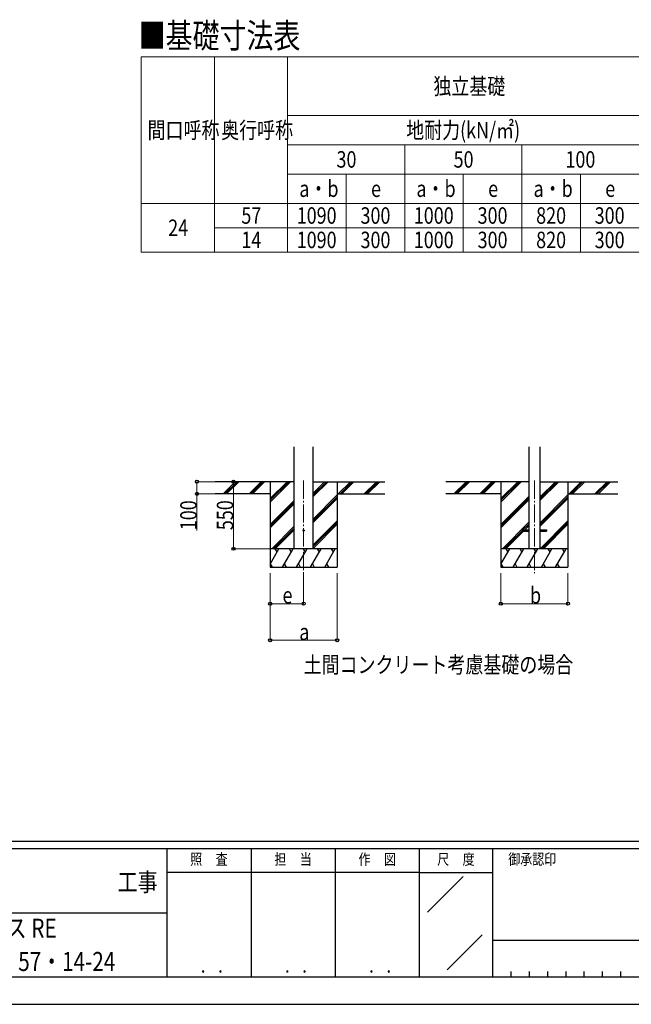
# Model space of a CAD drawing. Units: millimetres. Extents: x 0 to 25230, y 0 to 17820.
# Drawn here: x 15294 to 20308, y 0 to 8071 of the extents above; entities that cross this region are included whole.
import ezdxf
from ezdxf.enums import TextEntityAlignment as Align

# ---------------------------------------------------------------- set-up
doc = ezdxf.new("R2010")
doc.units = ezdxf.units.MM
doc.linetypes.add('YCENTER_1', pattern=[13, 10, -1, 1, -1])
for name, color, linetype, lineweight in [('TABLE1', 255, 'Continuous', 13), ('USER1', 3, 'Continuous', 13), ('YKK_12', 2, 'Continuous', 13), ('YKK_13', 4, 'Continuous', 30), ('YKK_A1', 4, 'Continuous', 30), ('YKK_D', 6, 'Continuous', 13), ('YKK_ZWAK', 7, 'Continuous', 30)]:
    doc.layers.add(name, color=color, linetype=linetype, lineweight=lineweight)
doc.styles.add('text-b', font='extslim2.shx', dxfattribs={"width": 0.8, "bigfont": 'extfont2.shx'})

msp = doc.modelspace()

# ---------------------------------------------------------------- linework, layer by layer
at = {"layer": 'TABLE1', "lineweight": 15}
for p, q in [((16290.28052993, 7765.98329374), (23250.28052993, 7765.98329374)), ((16290.28052993, 7765.98329374), (16290.28052993, 6165.98329374)), ((17490.28052993, 7765.98329374), (17490.28052993, 7285.98329374)), ((18450.28052993, 6805.98329374), (18450.28052993, 6165.98329374)), ((19410.28052993, 6805.98329374), (19410.28052993, 6165.98329374)), ((17490.28052993, 6565.98329374), (23250.28052993, 6565.98329374)), ((17490.28052993, 6565.98329374), (17490.28052993, 6165.98329374))]:
    msp.add_line(p, q, dxfattribs=at)
at = {"layer": 'TABLE1'}
for p, q in [((16890.28052993, 7765.98329374), (16890.28052993, 6165.98329374)), ((17490.28052993, 7285.98329374), (23250.28052993, 7285.98329374)), ((17490.28052993, 7285.98329374), (17490.28052993, 6565.98329374)), ((17490.28052993, 7045.98329374), (23250.28052993, 7045.98329374)), ((18450.28052993, 7045.98329374), (18450.28052993, 6805.98329374)), ((19410.28052993, 7045.98329374), (19410.28052993, 6805.98329374)), ((17490.28052993, 6805.98329374), (23250.28052993, 6805.98329374)), ((17970.28052993, 6805.98329374), (17970.28052993, 6165.98329374)), ((18930.28052993, 6805.98329374), (18930.28052993, 6165.98329374)), ((19890.28052993, 6805.98329374), (19890.28052993, 6165.98329374)), ((16290.28052993, 6565.98329374), (17490.28052993, 6565.98329374)), ((16890.28052993, 6365.98329374), (23250.28052993, 6365.98329374)), ((16290.28052993, 6165.98329374), (16890.28052993, 6165.98329374)), ((16890.28052993, 6165.98329374), (23250.28052993, 6165.98329374))]:
    msp.add_line(p, q, dxfattribs=at)
at = {"layer": 'YKK_12', "linetype": 'YCENTER_1', "ltscale": 15}
for p, q in [((17621.8162907, 4293.4635402), (17621.8162907, 3534.25524336)), ((19513.38668644, 4293.46354), (19513.38668644, 3534.25524316))]:
    msp.add_line(p, q, dxfattribs=at)
at = {"layer": 'YKK_13', "ltscale": 20}
for p, q in [((19413.38668644, 3888.75477014), (19413.38668644, 3879.75477014)), ((19413.38668644, 3888.75477014), (19468.18668644, 3888.75477014)), ((19413.38668644, 3879.75477014), (19468.18668644, 3879.75477014)), ((19558.58668644, 3888.75477014), (19613.38668644, 3888.75477014)), ((19558.58668644, 3879.75477014), (19613.38668644, 3879.75477014)), ((19613.38668644, 3888.75477014), (19613.38668644, 3879.75477014))]:
    msp.add_line(p, q, dxfattribs=at)
msp.add_circle((17621.8162907, 3884.2547717), 5, dxfattribs=at)
at = {"layer": 'YKK_A1', "ltscale": 20}
for p, q in [((17544.06629388, 3734.2547717), (17544.06627612, 4569.60579765)), ((17699.56629388, 3734.2547717), (17699.56627621, 4569.60579765)), ((19468.18668644, 4569.60579745), (19468.18668644, 3734.25477014)), ((19558.58668644, 4569.60579745), (19558.58668644, 3734.25477014))]:
    msp.add_line(p, q, dxfattribs=at)
at = {"layer": 'YKK_A1'}
for p, q in [((17544.06628219, 4284.25477853), (16895.86556883, 4284.25477034)), ((17346.8162907, 4284.25477034), (17346.8162907, 3584.25524336)), ((17699.56629921, 4284.25477853), (18287.43596457, 4284.2547711)), ((17896.8162907, 4284.25477034), (17896.8162907, 3584.25524336)), ((19468.18668644, 4284.25477875), (18787.43596457, 4284.25477014)), ((19238.38668644, 4284.25477014), (19238.38668644, 3584.25524316)), ((19558.58668644, 4284.25477875), (20196.59280404, 4284.25477068)), ((19788.38668644, 4284.25477014), (19788.38668644, 3584.25524316)), ((17346.8162907, 4184.25477604), (16895.86556883, 4184.25477034)), ((17896.8162907, 4184.25477604), (18287.43596457, 4184.2547711)), ((19238.38668644, 4184.25477584), (18787.43596457, 4184.25477014)), ((19788.38668644, 4184.25477584), (20196.59280404, 4184.25477068))]:
    msp.add_line(p, q, dxfattribs=at)
at = {"layer": 'YKK_A1', "linetype": 'Continuous'}
for p, q in [((16962.5519479, 4185.65829694), (17061.14949192, 4284.2547757)), ((16975.29060394, 4184.25477134), (17075.2916748, 4284.2547757)), ((16989.4330724, 4184.25477152), (17089.43394294, 4284.2547757)), ((17174.6841193, 4185.65829425), (17273.28166332, 4284.25477302)), ((17187.42278071, 4184.25477402), (17287.4238462, 4284.25477302)), ((17201.56524917, 4184.2547742), (17301.56611434, 4284.25477302)), ((17346.8162907, 4117.37422107), (17513.69828574, 4284.25477034)), ((17346.8162907, 4131.51667238), (17499.5560176, 4284.25477034)), ((17346.8162907, 4145.65872373), (17485.41383472, 4284.25477034)), ((17699.56628484, 4161.75600479), (17822.06611302, 4284.2547717)), ((17699.56628454, 4175.89857925), (17807.9236326, 4284.2547717)), ((17699.56628424, 4190.0406389), (17793.78143495, 4284.2547717)), ((17905.91275989, 4184.25477592), (18005.91383905, 4284.25477466)), ((17920.05495652, 4184.25477575), (18020.05602175, 4284.25477448)), ((17934.19742462, 4184.25477557), (18034.19828971, 4284.2547743)), ((18118.04538539, 4184.25477324), (18218.04646455, 4284.25477198)), ((18132.18755247, 4184.25477306), (18232.1886177, 4284.2547718)), ((18146.32959602, 4184.25477288), (18246.33046111, 4284.25477162)), ((18854.12234363, 4185.65829674), (18952.71988765, 4284.2547755)), ((18866.86099968, 4184.25477114), (18966.86207053, 4284.2547755)), ((18881.00346814, 4184.25477132), (18981.00433868, 4284.2547755)), ((19066.25451503, 4185.65829405), (19164.85205906, 4284.25477282)), ((19078.99317645, 4184.25477382), (19178.99424194, 4284.25477282)), ((19093.13564491, 4184.254774), (19193.13651008, 4284.25477282)), ((19238.38668644, 4117.37422087), (19405.26868148, 4284.25477014)), ((19238.38668644, 4131.51667218), (19391.12641334, 4284.25477014)), ((19238.38668644, 4145.65872354), (19376.98423046, 4284.25477014)), ((19558.58668644, 4129.20629245), (19713.63650876, 4284.2547715)), ((19558.58668644, 4143.34893235), (19699.49402833, 4284.2547715)), ((19558.58668644, 4157.49099683), (19685.35183068, 4284.2547715)), ((19797.48315563, 4184.25477573), (19897.48423478, 4284.25477446)), ((19811.62535225, 4184.25477555), (19911.62641748, 4284.25477428)), ((19825.76782036, 4184.25477537), (19925.76868545, 4284.2547741)), ((20009.61578113, 4184.25477304), (20109.61686028, 4284.25477178)), ((20023.75794821, 4184.25477286), (20123.75901344, 4284.2547716)), ((20037.89999176, 4184.25477269), (20137.90085685, 4284.25477142)), ((17346.8162907, 3933.52838745), (17544.06628545, 4130.7762511)), ((17346.8162907, 3919.3863361), (17544.06628575, 4116.63422751)), ((17699.56628873, 3977.91053415), (17896.8162907, 4175.15840501)), ((17699.56628903, 3963.76845973), (17896.8162907, 4161.01635777)), ((17699.56628933, 3949.625673), (17896.8162907, 4146.8739655)), ((19238.38668644, 3933.52838725), (19468.18668644, 4163.32590447)), ((19238.38668644, 3919.3863359), (19468.18668644, 4149.18388512)), ((19238.38668644, 3905.24388459), (19468.18668644, 4135.04189372)), ((19558.58668644, 3945.36088759), (19788.38668644, 4175.15840481)), ((19558.58668644, 3931.21880835), (19788.38668644, 4161.01635757)), ((19558.58668644, 3917.07595617), (19788.38668644, 4146.8739653)), ((17346.8162907, 3905.24388479), (17544.06628605, 4102.49217127)), ((17699.56629322, 3765.78020235), (17896.8162907, 3963.02806873)), ((19559.61091633, 3734.25477014), (19788.38668644, 3963.02806853)), ((17359.6743885, 3734.25477034), (17544.06628996, 3918.64519833)), ((17373.8167359, 3734.25477034), (17544.06629026, 3904.50306168)), ((17387.96011823, 3734.25477034), (17544.06629056, 3890.36040232)), ((17699.56629351, 3751.63812794), (17896.8162907, 3948.88602148)), ((17699.56629381, 3737.4953412), (17896.8162907, 3934.74362922)), ((19251.24478424, 3734.25477014), (19468.18668644, 3951.19493876)), ((19265.38713163, 3734.25477014), (19413.38668644, 3882.25322698)), ((19279.53051397, 3734.25477014), (19425.03101761, 3879.75477014)), ((19419.88827782, 3888.75477014), (19468.18668644, 3937.05282044)), ((19434.03104876, 3888.75477014), (19468.18668644, 3922.91028959)), ((19573.75314626, 3734.25477014), (19788.38668644, 3948.88602128)), ((19587.89609061, 3734.25477014), (19788.38668644, 3934.74362902)), ((17346.8162907, 3608.80514623), (17419.24537834, 3734.25525862)), ((17448.11260361, 3584.25573164), (17534.71538682, 3734.25525862)), ((17563.58281846, 3584.25573164), (17650.18560166, 3734.25525862)), ((17679.05254502, 3584.25524336), (17765.65532822, 3734.25477034)), ((17794.52275986, 3584.25524336), (17881.12554307, 3734.25477034)), ((19238.38668644, 3608.80514603), (19310.81577408, 3734.25525842)), ((19339.68299935, 3584.25573144), (19426.28578255, 3734.25525842)), ((19455.1532142, 3584.25573144), (19541.7559974, 3734.25525842)), ((19570.62294076, 3584.25524316), (19657.22572396, 3734.25477014)), ((19686.0931556, 3584.25524316), (19772.6959388, 3734.25477014)), ((17346.8162907, 3584.25524336), (17896.8162907, 3584.25524336)), ((17347.64190049, 3610.23545271), (17362.64092393, 3584.25621992)), ((17463.11162705, 3610.23496443), (17478.11065049, 3584.25573164)), ((17578.58159776, 3610.2343846), (17593.58037705, 3584.25573164)), ((17694.05230088, 3610.23577314), (17709.05205674, 3584.25524336)), ((17809.5217833, 3610.23447615), (17824.52080674, 3584.25524336)), ((19238.38668644, 3584.25524316), (19788.38668644, 3584.25524316)), ((19239.21229623, 3610.23545251), (19254.21131966, 3584.25621972)), ((19354.68202279, 3610.23496423), (19369.68104623, 3584.25573144)), ((19470.15199349, 3610.2343844), (19485.15077279, 3584.25573144)), ((19585.62269662, 3610.23577295), (19600.62245248, 3584.25524316)), ((19701.09217904, 3610.23447595), (19716.09120248, 3584.25524316))]:
    msp.add_line(p, q, dxfattribs=at)
at = {"layer": 'YKK_A1', "linetype": 'Continuous', "ltscale": 0.5}
for p, q in [((17896.8162907, 3734.25477034), (17346.8162907, 3734.25477034)), ((17404.2439135, 3708.27213484), (17389.24220452, 3734.25477034)), ((17519.71489854, 3708.27413374), (17504.71441026, 3734.2557469)), ((17635.18413682, 3708.27213484), (17620.18242783, 3734.25477034)), ((17750.6545958, 3708.27291304), (17735.6533751, 3734.25525862)), ((17866.12514952, 3708.27348137), (17851.12456651, 3734.25525862)), ((19788.38668644, 3734.25477014), (19238.38668644, 3734.25477014)), ((19295.81430924, 3708.27213464), (19280.81260025, 3734.25477014)), ((19411.28529427, 3708.27413354), (19396.28480599, 3734.2557467)), ((19526.75453255, 3708.27213464), (19511.75282357, 3734.25477014)), ((19642.22499154, 3708.27291284), (19627.22377084, 3734.25525842)), ((19757.69554526, 3708.27348117), (19742.69496224, 3734.25525842))]:
    msp.add_line(p, q, dxfattribs=at)
at = {"layer": 'YKK_D'}
for p, q in [((16961.47931143, 4284.25477192), (16745.8162907, 4284.25477192)), ((16746.8162907, 4284.25477192), (16746.8162907, 4184.25477194)), ((17120.75835819, 4284.25477399), (17045.8162907, 4284.25477399)), ((17046.8162907, 4284.25477399), (17046.8162907, 3734.25477034)), ((16961.47931143, 4184.25477194), (16745.8162907, 4184.25477194)), ((16746.8162907, 4184.25477194), (16746.8162907, 3884.45477194)), ((17345.8162907, 3734.25477034), (17045.8162907, 3734.25477034)), ((17346.8162907, 3534.25524473), (17346.8162907, 2983.25524336)), ((17346.8162907, 3534.25524336), (17346.8162907, 3283.25524336)), ((17621.8162907, 3534.25524336), (17621.8162907, 3283.25524336)), ((17896.8162907, 3534.25524473), (17896.8162907, 2983.25524336)), ((19238.38668644, 3534.25524453), (19238.38668644, 3283.25524316)), ((19788.38668644, 3534.25524453), (19788.38668644, 3283.25524316)), ((17621.8162907, 3284.25524336), (17346.8162907, 3284.25524336)), ((19238.38668644, 3284.25524316), (19788.38668644, 3284.25524316)), ((17346.8162907, 2984.25524336), (17896.8162907, 2984.25524336))]:
    msp.add_line(p, q, dxfattribs=at)
at = {"layer": 'YKK_D', "linetype": 'ByBlock', "lineweight": -2}
for centre in [(16746.8162907, 4284.25477192), (17046.8162907, 4284.25477399), (16746.8162907, 4184.25477194), (17046.8162907, 3734.25477034), (17346.8162907, 3284.25524336), (17621.8162907, 3284.25524336), (19238.38668644, 3284.25524316), (19788.38668644, 3284.25524316), (17346.8162907, 2984.25524336), (17896.8162907, 2984.25524336)]:
    msp.add_circle(centre, 12.75, dxfattribs=at)
at = {"layer": 'YKK_ZWAK'}
for p, q in [((24300.05942268, 1335), (900.05942268, 1335)), ((16500.05942268, 1275), (12600.05942268, 1275)), ((18570.05942268, 1275), (16500.05942268, 1275)), ((16500.05942268, 1275), (16500.05942268, 225)), ((17190.05942268, 1275), (17190.05942268, 225)), ((17880.05942268, 1275), (17880.05942268, 225)), ((18570.05942268, 1275), (18570.05942268, 225)), ((19170.05942268, 1275), (18570.05942268, 1275)), ((22267.55942268, 1275), (19170.05942268, 1275)), ((19170.05942268, 1275), (19170.05942268, 225)), ((18570.05942268, 1080), (16500.05942268, 1080)), ((18570.05942268, 1080), (19170.05942268, 1080)), ((18636.31370512, 755.12638816), (18930.11185115, 1048.92453419)), ((12600.05942268, 750), (16500.05942268, 750)), ((18797.01525802, 282.03464047), (19085.67583865, 570.6952211)), ((19170.05942268, 525), (22267.55942268, 525)), ((19320.05942268, 270), (19320.05942268, 225)), ((19470.05942268, 270), (19470.05942268, 225)), ((19620.05942268, 270), (19620.05942268, 225)), ((19770.05942268, 270), (19770.05942268, 225)), ((19920.05942268, 270), (19920.05942268, 225)), ((20070.05942268, 270), (20070.05942268, 225)), ((20220.05942268, 270), (20220.05942268, 225)), ((12600.05942268, 225), (16500.05942268, 225)), ((16500.05942268, 225), (18570.05942268, 225)), ((18570.05942268, 225), (19170.05942268, 225)), ((19170.05942268, 225), (22267.55942268, 225)), ((0, 0), (25230, 0))]:
    msp.add_line(p, q, dxfattribs=at)

# ---------------------------------------------------------------- texts
at = {"layer": 'TABLE1', "style": 'text-b', "width": 0.8}
for s, p in [('独立基礎', (18685.48052993, 7458.48329374)), ('間口呼称', (16341.88052993, 7098.48329374)), ('奥行呼称', (16945.48052993, 7098.48329374)), ('地耐力(kN/㎡)', (18462.28052993, 7098.48329374)), ('30', (17891.08052993, 6858.48329374)), ('50', (18851.08052993, 6858.48329374)), ('100', (19767.88052993, 6858.48329374)), ('a・b', (17586.28052993, 6618.48329374)), ('e', (18174.28052993, 6618.48329374)), ('a・b', (18546.28052993, 6618.48329374)), ('e', (19134.28052993, 6618.48329374)), ('a・b', (19506.28052993, 6618.48329374)), ('e', (20094.28052993, 6618.48329374)), ('57', (17111.08052993, 6398.48329374)), ('1090', (17564.68052993, 6398.48329374)), ('300', (18087.88052993, 6398.48329374)), ('1000', (18524.68052993, 6398.48329374)), ('300', (19047.88052993, 6398.48329374)), ('820', (19527.88052993, 6398.48329374)), ('300', (20007.88052993, 6398.48329374)), ('24', (16511.08052993, 6298.48329374)), ('14', (17111.08052993, 6198.48329374)), ('1090', (17564.68052993, 6198.48329374)), ('300', (18087.88052993, 6198.48329374)), ('1000', (18524.68052993, 6198.48329374)), ('300', (19047.88052993, 6198.48329374)), ('820', (19527.88052993, 6198.48329374)), ('300', (20007.88052993, 6198.48329374))]:
    msp.add_text(s, height=135, dxfattribs=at).set_placement(p)
at = {"layer": 'USER1', "style": 'text-b', "width": 0.8}
for s, height, p in [('■基礎寸法表', 202.56, (16268.67412993, 7839.25924399)), ('土間コンクリート考慮基礎の場合', 135, (17621.8162907, 2716.07730263)), ('カーポート アリュース RE', 156, (13609.89942268, 546)), ('600タイプ ハーフセット 姿図 57・14-24', 156, (13010.85942268, 273))]:
    msp.add_text(s, height=height, dxfattribs=at).set_placement(p)
at = {"layer": 'YKK_D', "style": 'text-b', "width": 0.8}
for s, p in [('100', (16744.8162907, 3886.45477194)), ('550', (17044.8162907, 3886.85477216))]:
    msp.add_text(s, height=135, rotation=90, dxfattribs=at).set_placement(p)
for s, p in [('b', (19477.38668644, 3285.05524316)), ('e', (17448.3162907, 3285.92191003)), ('a', (17585.8162907, 2985.05524336))]:
    msp.add_text(s, height=135, dxfattribs=at).set_placement(p)
at = {"layer": 'YKK_ZWAK', "style": 'text-b', "width": 0.8}
for s, height, p in [('照     査', 90, (16845.05942268, 1177.5)), ('担     当', 90, (17535.05942268, 1177.5)), ('作     図', 90, (18225.05942268, 1177.5)), ('尺     度', 90, (18870.05942268, 1177.5)), ('御承認印', 90, (19495.61443997, 1177.5)), ('工事', 150, (16260, 982.605))]:
    msp.add_text(s, height=height, dxfattribs=at).set_placement(p, align=Align.MIDDLE)
for p in [(16770, 256.94473743), (17460, 256.94473743), (18150, 256.94473743)]:
    msp.add_text('． ．', height=106.05000257, dxfattribs=at).set_placement(p)

doc.saveas('drawing.dxf')
